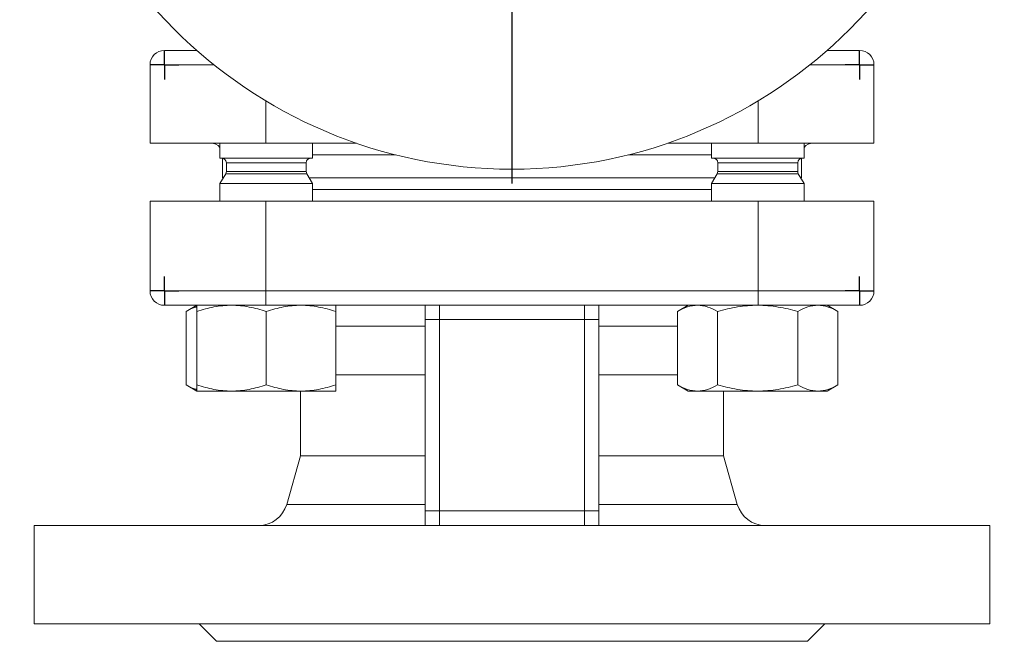
# Model space of a CAD drawing. Units: millimetres. Extents: x 107 to 775, y -111 to 687.
# Drawn here: x 107 to 277, y 106 to 213 of the extents above; entities that cross this region are included whole.
import ezdxf

# ---------------------------------------------------------------- set-up
doc = ezdxf.new("R2010")
doc.units = ezdxf.units.MM
doc.layers.add('1', color=179, linetype='Continuous')
doc.layers.add('SLD-0_0', color=179, linetype='Continuous')

# ---------------------------------------------------------------- blocks, each defined once
blk = doc.blocks.new('SW_CENTERMARKSYMBOL_49')
at = {"layer": '1'}
for p, q in [((0, 5), (0, 85)), ((0, 0), (0, 2.5)), ((-5, 0), (-85, 0)), ((0, 0), (-2.5, 0)), ((0, 0), (0, -2.5)), ((0, 0), (2.5, 0)), ((5, 0), (85, 0)), ((0, -5), (0, -85))]:
    blk.add_line(p, q, dxfattribs=at)
blk = doc.blocks.new('SW_CENTERMARKSYMBOL_50')
at = {"layer": '1'}
for q in [(0, 2.5), (-2.5, 0), (0, -2.5), (2.5, 0)]:
    blk.add_line((0, 0), q, dxfattribs=at)
blk = doc.blocks.new('SW_CENTERMARKSYMBOL_51')
at = {"layer": '1'}
for q in [(0, 2.5), (-2.5, 0), (0, -2.5), (2.5, 0)]:
    blk.add_line((0, 0), q, dxfattribs=at)
blk = doc.blocks.new('SW_CENTERMARKSYMBOL_52')
at = {"layer": '1'}
for q in [(0, 2.5), (-2.5, 0), (0, -2.5), (2.5, 0)]:
    blk.add_line((0, 0), q, dxfattribs=at)
blk = doc.blocks.new('SW_CENTERMARKSYMBOL_53')
at = {"layer": '1'}
for q in [(0, 2.5), (-2.5, 0), (0, -2.5), (2.5, 0)]:
    blk.add_line((0, 0), q, dxfattribs=at)

msp = doc.modelspace()

# ---------------------------------------------------------------- linework, layer by layer
at = {"layer": 'SLD-0_0', "color": 179, "linetype": 'Continuous', "lineweight": 15}
for p, q in [((132.3, 207.63), (137.87, 207.63)), ((246.73, 207.63), (252.3, 207.63)), ((129.8, 205.13), (129.8, 191.63)), ((254.8, 205.13), (254.8, 191.63)), ((149.8, 191.63), (129.8, 191.63)), ((141.87, 191.63), (141.87, 189.04)), ((165.43, 191.63), (149.8, 191.63)), ((157.87, 189.04), (157.87, 191.63)), ((234.8, 191.63), (219.18, 191.63)), ((226.73, 191.63), (226.73, 189.04)), ((254.8, 191.63), (234.8, 191.63)), ((242.73, 189.04), (242.73, 191.63)), ((141.87, 189.04), (149.87, 189.04)), ((142.3, 189.03), (142.3, 185.63)), ((149.87, 189.04), (157.87, 189.04)), ((226.73, 189.04), (242.73, 189.04)), ((242.3, 185.63), (242.3, 189.03)), ((142.98, 188.24), (142.98, 186.75)), ((156.77, 186.75), (156.77, 188.24)), ((227.83, 188.24), (227.83, 186.75)), ((241.63, 186.75), (241.63, 188.24)), ((142.87, 186.35), (141.87, 184.63)), ((142.45, 185.63), (142.3, 185.63)), ((157.87, 184.63), (156.88, 186.35)), ((227.31, 185.63), (157.3, 185.63)), ((227.72, 186.35), (226.73, 184.63)), ((242.73, 184.63), (241.73, 186.35)), ((242.3, 185.63), (242.15, 185.63)), ((141.87, 184.63), (141.87, 181.63)), ((141.87, 184.63), (149.87, 184.63)), ((149.87, 184.63), (157.87, 184.63)), ((157.87, 181.63), (157.87, 184.63)), ((157.87, 183.63), (226.73, 183.63)), ((226.73, 184.63), (226.73, 181.63)), ((226.73, 184.63), (242.73, 184.63)), ((242.73, 181.63), (242.73, 184.63)), ((129.8, 166.13), (129.8, 181.63)), ((129.8, 181.63), (149.8, 181.63)), ((149.8, 181.63), (149.8, 166.13)), ((234.8, 181.63), (149.8, 181.63)), ((234.8, 166.13), (234.8, 181.63)), ((234.8, 181.63), (254.8, 181.63)), ((254.8, 181.63), (254.8, 166.13)), ((129.8, 166.13), (149.8, 166.13)), ((149.8, 166.13), (234.8, 166.13)), ((149.8, 163.63), (149.8, 166.13)), ((234.8, 166.13), (254.8, 166.13)), ((234.8, 163.63), (234.8, 166.13)), ((149.8, 163.63), (132.3, 163.63)), ((137.87, 163.63), (136.02, 162.56)), ((179.45, 163.63), (149.8, 163.63)), ((177.3, 161.16), (177.3, 163.63)), ((179.8, 163.64), (204.8, 163.64)), ((179.8, 163.64), (179.8, 161.16)), ((204.8, 161.16), (204.8, 163.64)), ((234.8, 163.63), (205.15, 163.63)), ((207.3, 163.63), (207.3, 161.16)), ((222.73, 163.63), (220.87, 162.56)), ((252.3, 163.63), (234.8, 163.63)), ((248.58, 162.56), (246.73, 163.63)), ((136.02, 162.56), (136.02, 149.9)), ((137.87, 162.56), (137.87, 149.9)), ((149.87, 162.56), (149.87, 149.9)), ((161.87, 162.56), (161.87, 149.9)), ((220.87, 162.56), (220.87, 149.9)), ((227.8, 162.56), (227.8, 149.9)), ((241.66, 162.56), (241.66, 149.9)), ((248.58, 162.56), (248.58, 149.9)), ((177.3, 161.16), (179.8, 161.16)), ((177.3, 128.13), (177.3, 161.16)), ((204.8, 161.16), (179.8, 161.16)), ((179.8, 161.16), (179.8, 128.13)), ((204.8, 161.16), (207.3, 161.16)), ((204.8, 128.13), (204.8, 161.16)), ((207.3, 161.16), (207.3, 128.13)), ((161.87, 151.63), (177.3, 151.63)), ((207.3, 151.63), (220.87, 151.63)), ((136.02, 149.9), (137.87, 148.83)), ((220.87, 149.9), (222.73, 148.83)), ((246.73, 148.83), (248.58, 149.9)), ((137.87, 148.83), (143.87, 148.83)), ((143.87, 148.83), (155.87, 148.83)), ((155.8, 148.83), (155.8, 137.63)), ((161.87, 148.83), (155.87, 148.83)), ((222.73, 148.83), (224.34, 148.83)), ((224.34, 148.83), (234.73, 148.83)), ((228.8, 137.63), (228.8, 148.83)), ((234.73, 148.83), (245.12, 148.83)), ((245.12, 148.83), (246.73, 148.83)), ((155.8, 137.63), (153.4, 129.25)), ((155.8, 137.63), (177.3, 137.63)), ((207.3, 137.63), (228.8, 137.63)), ((231.2, 129.25), (228.8, 137.63)), ((177.3, 125.63), (177.3, 128.13)), ((177.3, 128.13), (179.8, 128.13)), ((179.8, 128.13), (179.8, 125.63)), ((179.8, 128.13), (204.8, 128.13)), ((204.8, 125.63), (204.8, 128.13)), ((204.8, 128.13), (207.3, 128.13)), ((207.3, 128.13), (207.3, 125.63)), ((109.8, 125.63), (109.8, 108.63)), ((109.8, 125.63), (274.8, 125.63)), ((274.8, 108.63), (274.8, 125.63)), ((109.8, 108.63), (274.8, 108.63)), ((138.3, 108.63), (141.3, 105.63)), ((243.3, 105.63), (246.3, 108.63)), ((141.3, 105.63), (243.3, 105.63))]:
    msp.add_line(p, q, dxfattribs=at)
at = {"layer": 'SLD-0_0', "color": 8, "linetype": 'Continuous', "lineweight": 15}
for p, q in [((140.86, 205.13), (129.8, 205.13)), ((254.8, 205.13), (243.74, 205.13)), ((149.8, 198.92), (149.8, 191.63)), ((234.8, 198.92), (234.8, 191.63)), ((172.15, 189.63), (157.87, 189.63)), ((226.73, 189.63), (212.46, 189.63)), ((142.98, 188.24), (149.87, 188.24)), ((149.87, 188.24), (156.77, 188.24)), ((227.83, 188.24), (241.63, 188.24)), ((142.87, 186.35), (149.87, 186.35)), ((142.98, 186.75), (149.87, 186.75)), ((149.87, 186.75), (156.77, 186.75)), ((149.87, 186.35), (156.88, 186.35)), ((227.72, 186.35), (241.73, 186.35)), ((227.83, 186.75), (241.63, 186.75)), ((177.3, 160.01), (161.87, 160.01)), ((220.87, 160.01), (207.3, 160.01)), ((153.4, 129.25), (177.3, 129.25)), ((207.3, 129.25), (231.2, 129.25))]:
    msp.add_line(p, q, dxfattribs=at)
at = {"layer": 'SLD-0_0', "color": 179, "linetype": 'Continuous', "lineweight": 15}
msp.add_circle((192.3, 269.63), 82.5, dxfattribs=at)
for centre, radius, start, end in [((132.3, 205.13), 2.5, 90, 180), ((252.3, 205.13), 2.5, 0.0001, 90), ((140.3, 189.63), 2, 38.1129, 90), ((244.3, 189.63), 2, 90, 141.8871), ((142.18, 188.24), 0.8, 0, 90), ((157.57, 188.24), 0.8, 90, 180), ((227.03, 188.24), 0.8, 0, 90), ((242.43, 188.24), 0.8, 90, 180), ((142.18, 186.75), 0.8, 330.0001, 0), ((157.57, 186.75), 0.8, 180, 209.9999), ((227.03, 186.75), 0.8, 330.0001, 0), ((242.43, 186.75), 0.8, 180, 209.9999), ((132.3, 166.13), 2.5, 180, 270), ((252.3, 166.13), 2.5, 270, 360), ((148.59, 130.63), 5, 270, 344), ((236.01, 130.63), 5, 196, 270)]:
    msp.add_arc(centre, radius, start, end, dxfattribs=at)
for points, knots in [([(136.02, 162.56), (136.58, 162.89), (137.19, 163.26), (137.82, 163.35), (137.87, 163.36)], [0, 0, 0, 0, 0.915938, 1, 1, 1, 1]), ([(137.87, 162.56), (138.86, 162.89), (139.85, 163.16), (141.84, 163.53), (142.85, 163.63), (143.87, 163.63)], [0, 0, 0, 0, 0.5, 0.5, 1, 1, 1, 1]), ([(143.87, 163.63), (144.38, 163.63), (144.9, 163.61), (145.91, 163.51), (146.41, 163.43), (147.91, 163.15), (148.9, 162.89), (149.87, 162.56)], [0, 0, 0, 0, 0.25, 0.25, 0.5, 0.5, 1, 1, 1, 1]), ([(149.87, 162.56), (150.86, 162.89), (151.85, 163.16), (153.84, 163.53), (154.85, 163.63), (155.87, 163.63)], [0, 0, 0, 0, 0.5, 0.5, 1, 1, 1, 1]), ([(155.87, 163.63), (156.38, 163.63), (156.9, 163.61), (157.91, 163.51), (158.41, 163.43), (159.91, 163.15), (160.9, 162.89), (161.87, 162.56)], [0, 0, 0, 0, 0.25, 0.25, 0.5, 0.5, 1, 1, 1, 1]), ([(220.87, 162.56), (221.44, 162.89), (222.01, 163.16), (223.16, 163.53), (223.75, 163.63), (224.34, 163.63)], [0, 0, 0, 0, 0.5, 0.5, 1, 1, 1, 1]), ([(224.34, 163.63), (224.63, 163.63), (224.92, 163.61), (225.51, 163.51), (225.8, 163.43), (226.66, 163.15), (227.23, 162.89), (227.8, 162.56)], [0, 0, 0, 0, 0.25, 0.25, 0.5, 0.5, 1, 1, 1, 1]), ([(227.8, 162.56), (228.93, 162.88), (230.08, 163.16), (232.39, 163.53), (233.56, 163.63), (234.73, 163.63)], [0, 0, 0, 0, 0.5, 0.5, 1, 1, 1, 1]), ([(234.73, 163.63), (235.31, 163.63), (235.9, 163.61), (237.08, 163.51), (237.67, 163.43), (239.4, 163.15), (240.54, 162.88), (241.66, 162.56)], [0, 0, 0, 0, 0.25, 0.25, 0.5, 0.5, 1, 1, 1, 1]), ([(241.66, 162.56), (242.22, 162.89), (242.79, 163.16), (243.95, 163.53), (244.53, 163.63), (245.12, 163.63)], [0, 0, 0, 0, 0.5, 0.5, 1, 1, 1, 1]), ([(245.12, 163.63), (245.41, 163.63), (245.71, 163.61), (246.29, 163.51), (246.58, 163.43), (247.45, 163.15), (248.02, 162.89), (248.58, 162.56)], [0, 0, 0, 0, 0.25, 0.25, 0.5, 0.5, 1, 1, 1, 1]), ([(136.02, 149.9), (136.58, 149.57), (137.19, 149.2), (137.82, 149.11), (137.87, 149.1)], [0, 0, 0, 0, 0.915938, 1, 1, 1, 1]), ([(137.87, 149.9), (138.86, 149.58), (139.85, 149.31), (141.84, 148.93), (142.85, 148.83), (143.87, 148.83)], [0, 0, 0, 0, 0.5, 0.5, 1, 1, 1, 1]), ([(143.87, 148.83), (144.38, 148.83), (144.9, 148.86), (145.91, 148.95), (146.41, 149.03), (147.91, 149.31), (148.9, 149.58), (149.87, 149.9)], [0, 0, 0, 0, 0.25, 0.25, 0.5, 0.5, 1, 1, 1, 1]), ([(149.87, 149.9), (150.86, 149.58), (151.85, 149.31), (153.84, 148.93), (154.85, 148.83), (155.87, 148.83)], [0, 0, 0, 0, 0.5, 0.5, 1, 1, 1, 1]), ([(155.87, 148.83), (156.38, 148.83), (156.9, 148.86), (157.91, 148.95), (158.41, 149.03), (159.91, 149.31), (160.9, 149.58), (161.87, 149.9)], [0, 0, 0, 0, 0.25, 0.25, 0.5, 0.5, 1, 1, 1, 1]), ([(220.87, 149.9), (221.44, 149.58), (222.01, 149.31), (223.16, 148.93), (223.75, 148.83), (224.34, 148.83)], [0, 0, 0, 0, 0.5, 0.5, 1, 1, 1, 1]), ([(224.34, 148.83), (224.63, 148.83), (224.92, 148.86), (225.51, 148.95), (225.8, 149.03), (226.66, 149.31), (227.23, 149.58), (227.8, 149.9)], [0, 0, 0, 0, 0.25, 0.25, 0.5, 0.5, 1, 1, 1, 1]), ([(227.8, 149.9), (228.93, 149.58), (230.08, 149.3), (232.39, 148.93), (233.56, 148.83), (234.73, 148.83)], [0, 0, 0, 0, 0.5, 0.5, 1, 1, 1, 1]), ([(234.73, 148.83), (235.31, 148.83), (235.9, 148.86), (237.08, 148.95), (237.67, 149.03), (239.4, 149.31), (240.54, 149.58), (241.66, 149.9)], [0, 0, 0, 0, 0.25, 0.25, 0.5, 0.5, 1, 1, 1, 1]), ([(241.66, 149.9), (242.22, 149.58), (242.79, 149.31), (243.95, 148.93), (244.53, 148.83), (245.12, 148.83)], [0, 0, 0, 0, 0.5, 0.5, 1, 1, 1, 1]), ([(245.12, 148.83), (245.41, 148.83), (245.71, 148.86), (246.29, 148.95), (246.58, 149.03), (247.45, 149.31), (248.02, 149.58), (248.58, 149.9)], [0, 0, 0, 0, 0.25, 0.25, 0.5, 0.5, 1, 1, 1, 1])]:
    msp.add_open_spline(points, degree=3, knots=knots, dxfattribs=at)
for points, degree in [([(137.87, 163.63), (137.87, 163.61), (137.87, 163.56)], 2), ([(137.87, 163.56), (137.87, 163.51), (137.87, 163.43), (137.87, 163.34)], 3), ([(137.87, 163.34), (137.87, 163.15), (137.87, 162.88), (137.87, 162.56)], 3), ([(161.87, 163.63), (161.87, 163.61), (161.87, 163.56)], 2), ([(161.87, 163.56), (161.87, 163.51), (161.87, 163.43), (161.87, 163.34)], 3), ([(161.87, 163.34), (161.87, 163.15), (161.87, 162.88), (161.87, 162.56)], 3), ([(179.45, 163.63), (179.57, 163.63), (179.68, 163.64), (179.8, 163.64)], 3), ([(205.15, 163.63), (205.04, 163.63), (204.92, 163.64), (204.8, 163.64)], 3), ([(137.87, 149.12), (137.87, 149.31), (137.87, 149.58), (137.87, 149.9)], 3), ([(161.87, 149.12), (161.87, 149.31), (161.87, 149.58), (161.87, 149.9)], 3), ([(137.87, 148.91), (137.87, 148.95), (137.87, 149.03), (137.87, 149.12)], 3), ([(137.87, 148.83), (137.87, 148.86), (137.87, 148.91)], 2), ([(161.87, 148.91), (161.87, 148.95), (161.87, 149.03), (161.87, 149.12)], 3), ([(161.87, 148.83), (161.87, 148.86), (161.87, 148.91)], 2)]:
    msp.add_open_spline(points, degree=degree, dxfattribs=at)

# ---------------------------------------------------------------- block references
at = {"color": 7, "linetype": 'Continuous'}
for name, p in [('SW_CENTERMARKSYMBOL_49', (192.3, 269.63)), ('SW_CENTERMARKSYMBOL_51', (132.3, 205.13)), ('SW_CENTERMARKSYMBOL_50', (252.3, 205.13)), ('SW_CENTERMARKSYMBOL_53', (132.3, 166.13)), ('SW_CENTERMARKSYMBOL_52', (252.3, 166.13))]:
    msp.add_blockref(name, p, dxfattribs=at)

doc.saveas('drawing.dxf')
